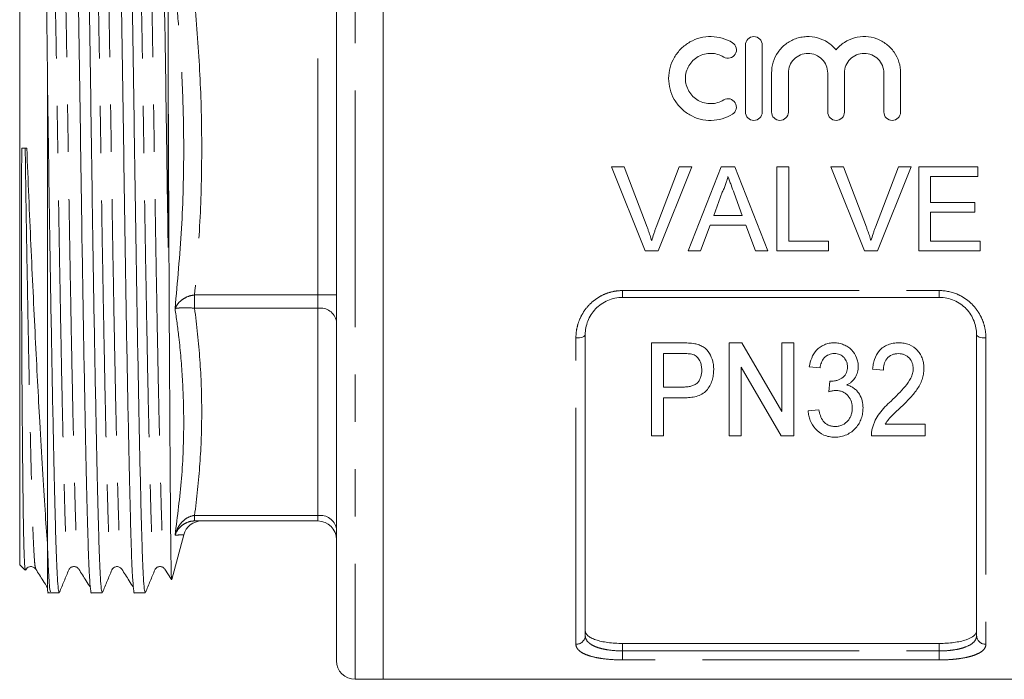
# Model space of a CAD drawing. Units: millimetres. Extents: x 178 to 229, y 96 to 256.
# Drawn here: x 179 to 206, y 183 to 201 of the extents above; entities that cross this region are included whole.
import ezdxf

# ---------------------------------------------------------------- set-up
doc = ezdxf.new("R2010")
doc.units = ezdxf.units.MM
doc.linetypes.add('PHANTOM', pattern=[12.7, 6.35, -1.27, 1.27, -1.27, 1.27, -1.27])

msp = doc.modelspace()

# ---------------------------------------------------------------- linework, layer by layer
at = {"color": 8, "linetype": 'PHANTOM', "lineweight": 0}
for p, q in [((188.149, 211.836), (188.149, 183.336)), ((187.149, 193.651), (187.149, 201.521)), ((183.842, 193.651), (183.842, 193.298)), ((183.842, 193.651), (187.149, 193.651)), ((187.149, 193.651), (187.149, 193.298)), ((187.149, 193.651), (187.649, 193.651)), ((195.324, 193.769), (203.824, 193.769)), ((195.324, 193.586), (195.324, 193.769)), ((203.824, 193.586), (203.824, 193.769)), ((187.149, 193.298), (183.842, 193.298)), ((187.149, 187.733), (187.149, 193.298)), ((194.074, 184.276), (194.074, 192.497)), ((205.074, 192.497), (205.074, 184.276)), ((183.842, 187.733), (187.149, 187.733)), ((183.842, 187.733), (183.842, 187.586)), ((187.149, 187.733), (187.149, 187.586)), ((195.324, 184.3), (195.324, 184.098)), ((203.824, 184.098), (203.824, 184.3)), ((195.324, 183.857), (195.324, 184.098)), ((195.324, 184.098), (203.824, 184.098)), ((203.824, 183.857), (203.824, 184.098)), ((203.824, 183.857), (195.324, 183.857))]:
    msp.add_line(p, q, dxfattribs=at)
at = {"color": 7, "linetype": 'Continuous', "lineweight": 15}
for p, q in [((188.899, 183.336), (188.899, 211.836)), ((188.899, 211.836), (188.899, 197.586)), ((187.649, 211.336), (187.649, 183.836)), ((183.133, 194.925), (183.133, 209.287)), ((179.149, 208.761), (179.149, 186.411)), ((198.623, 200.361), (198.623, 198.561)), ((199.073, 198.561), (199.073, 200.361)), ((199.323, 199.608), (199.323, 198.561)), ((199.773, 198.561), (199.773, 199.608)), ((200.829, 199.608), (200.829, 198.561)), ((201.279, 198.561), (201.279, 199.608)), ((202.336, 199.608), (202.336, 198.561)), ((202.786, 198.561), (202.786, 199.608)), ((179.899, 199.116), (179.899, 185.724)), ((179.34, 197.589), (179.204, 197.587)), ((188.899, 197.586), (188.899, 183.336)), ((195.026, 197.086), (195.37, 197.086)), ((195.933, 194.836), (195.026, 197.086)), ((195.37, 197.086), (195.982, 195.474)), ((196.228, 195.474), (196.841, 197.086)), ((197.185, 197.086), (196.277, 194.836)), ((196.841, 197.086), (197.185, 197.086)), ((197.081, 194.836), (197.975, 197.086)), ((197.975, 197.086), (198.333, 197.086)), ((198.333, 197.086), (199.226, 194.836)), ((199.466, 197.086), (199.784, 197.086)), ((199.466, 194.836), (199.466, 197.086)), ((199.784, 197.086), (199.784, 195.096)), ((200.911, 197.086), (201.255, 197.086)), ((201.818, 194.836), (200.911, 197.086)), ((201.255, 197.086), (201.867, 195.474)), ((202.112, 195.474), (202.726, 197.086)), ((203.07, 197.086), (202.162, 194.836)), ((202.726, 197.086), (203.07, 197.086)), ((203.274, 197.086), (204.86, 197.086)), ((203.274, 194.836), (203.274, 197.086)), ((204.86, 197.086), (204.86, 196.827)), ((203.591, 196.827), (203.591, 196.134)), ((204.86, 196.827), (203.591, 196.827)), ((198, 196.411), (197.77, 195.788)), ((198.538, 195.788), (198.319, 196.38)), ((203.591, 196.134), (204.774, 196.134)), ((204.774, 196.134), (204.774, 195.875)), ((197.77, 195.788), (198.538, 195.788)), ((203.591, 195.875), (203.591, 195.096)), ((204.774, 195.875), (203.591, 195.875)), ((197.674, 195.529), (197.418, 194.836)), ((198.633, 195.529), (197.674, 195.529)), ((198.889, 194.836), (198.633, 195.529)), ((199.784, 195.096), (200.851, 195.096)), ((200.851, 195.096), (200.851, 194.836)), ((203.591, 195.096), (204.918, 195.096)), ((204.918, 195.096), (204.918, 194.836)), ((196.277, 194.836), (195.933, 194.836)), ((197.418, 194.836), (197.081, 194.836)), ((199.226, 194.836), (198.889, 194.836)), ((200.851, 194.836), (199.466, 194.836)), ((202.162, 194.836), (201.818, 194.836)), ((204.918, 194.836), (203.274, 194.836)), ((203.824, 193.586), (195.324, 193.586)), ((194.324, 192.586), (194.324, 184.51)), ((196.104, 189.867), (196.104, 192.367)), ((196.104, 192.367), (196.928, 192.367)), ((198.187, 189.867), (198.187, 192.367)), ((198.187, 192.367), (198.526, 192.367)), ((198.526, 192.367), (199.597, 190.521)), ((199.597, 192.367), (199.918, 192.367)), ((199.597, 190.521), (199.597, 192.367)), ((199.918, 192.367), (199.918, 189.867)), ((204.824, 184.51), (204.824, 192.586)), ((196.955, 192.078), (196.424, 192.078)), ((196.424, 192.078), (196.424, 191.181)), ((199.579, 189.867), (198.508, 191.713)), ((198.508, 191.713), (198.508, 189.867)), ((200.623, 191.694), (200.335, 191.726)), ((202.322, 191.629), (202.033, 191.661)), ((200.857, 191.053), (200.888, 191.341)), ((196.424, 191.181), (196.961, 191.181)), ((196.972, 190.892), (196.424, 190.892)), ((196.424, 190.892), (196.424, 189.867)), ((200.303, 190.54), (200.591, 190.572)), ((202.374, 190.187), (203.444, 190.187)), ((203.444, 190.187), (203.444, 189.867)), ((196.424, 189.867), (196.104, 189.867)), ((198.508, 189.867), (198.187, 189.867)), ((199.918, 189.867), (199.579, 189.867)), ((203.444, 189.867), (202.001, 189.867)), ((187.149, 187.586), (183.842, 187.586)), ((183.228, 186.015), (183.55, 187.216)), ((179.149, 186.411), (179.289, 186.271)), ((180.467, 186.292), (180.467, 186.295)), ((182.776, 186.292), (182.776, 186.295)), ((183.044, 186.293), (183.223, 186.011)), ((179.899, 185.661), (180.21, 185.661)), ((181.073, 185.661), (181.364, 185.661)), ((182.228, 185.661), (182.519, 185.661)), ((203.824, 184.3), (195.324, 184.3)), ((188.149, 183.336), (188.899, 183.336)), ((188.899, 183.336), (210.249, 183.336))]:
    msp.add_line(p, q, dxfattribs=at)
at = {"color": 8, "linetype": 'PHANTOM', "lineweight": 0, "flags": 128}
for points in [[(194.074, 192.497), (194.123, 192.499), (194.17, 192.504), (194.213, 192.512), (194.251, 192.523), (194.282, 192.537), (194.305, 192.552), (194.319, 192.569), (194.324, 192.586)], [(204.824, 192.586), (204.829, 192.569), (204.843, 192.552), (204.866, 192.537), (204.897, 192.523), (204.935, 192.512), (204.978, 192.504), (205.025, 192.499), (205.074, 192.497)]]:
    msp.add_lwpolyline(points, dxfattribs=at)
at = {"color": 8, "linetype": 'PHANTOM', "lineweight": 0}
for centre, radius, start, end in [((187.212, 192.856), 0.446, 11.4218, 98.0495), ((187.212, 187.291), 0.446, 11.4218, 98.0495), ((194.082, 184.518), 0.242, 268.1136, 357.9804), ((205.066, 184.518), 0.242, 182.0196, 271.8864)]:
    msp.add_arc(centre, radius, start, end, dxfattribs=at)
at = {"color": 7, "linetype": 'Continuous', "lineweight": 15}
for centre, start, end in [((184.033, 187.086), 90.6689, 164.979), ((187.149, 187.086), 0, 90), ((188.149, 183.836), 180, 270)]:
    msp.add_arc(centre, 0.5, start, end, dxfattribs=at)
for points, knots in [([(180.496, 209.509), (180.505, 209.489), (180.522, 209.449), (180.547, 209.126), (180.57, 208.625), (180.592, 207.945), (180.614, 207.099), (180.638, 206.08), (180.663, 204.897), (180.688, 203.573), (180.714, 202.143), (180.739, 200.645), (180.763, 199.121), (180.785, 197.594), (180.806, 196.067), (180.83, 194.542), (180.855, 193.044), (180.881, 191.613), (180.906, 190.288), (180.931, 189.103), (180.955, 188.084), (180.977, 187.235), (180.999, 186.556), (181.023, 186.044), (181.048, 185.749), (181.065, 185.626), (181.074, 185.663), (181.074, 185.663)], [0, 0, 0, 0, 0.0418333, 0.0840353, 0.1255024, 0.165914, 0.2063256, 0.2477927, 0.2899947, 0.3325739, 0.3751532, 0.4173552, 0.4588223, 0.4992339, 0.5396455, 0.5811126, 0.6233146, 0.6658938, 0.7084731, 0.750675, 0.7921422, 0.8325538, 0.8729653, 0.9144325, 0.9566345, 0.9992137, 1, 1, 1, 1]), ([(181.364, 185.662), (181.356, 185.682), (181.339, 185.722), (181.314, 186.047), (181.29, 186.549), (181.268, 187.228), (181.247, 188.075), (181.223, 189.093), (181.198, 190.277), (181.172, 191.601), (181.146, 193.031), (181.121, 194.529), (181.098, 196.053), (181.076, 197.58), (181.054, 199.107), (181.03, 200.632), (181.005, 202.13), (180.98, 203.561), (180.954, 204.886), (180.929, 206.07), (180.905, 207.09), (180.883, 207.939), (180.862, 208.617), (180.838, 209.129), (180.813, 209.423), (180.796, 209.547), (180.787, 209.511), (180.787, 209.511)], [0, 0, 0, 0, 0.042414, 0.084618, 0.126087, 0.1665, 0.206913, 0.248382, 0.290586, 0.333167, 0.375748, 0.417951, 0.45942, 0.499833, 0.540246, 0.581715, 0.623919, 0.6665, 0.709081, 0.751285, 0.792753, 0.833167, 0.87358, 0.915049, 0.957252, 0.999833, 1, 1, 1, 1]), ([(181.651, 209.509), (181.659, 209.489), (181.676, 209.449), (181.701, 209.126), (181.725, 208.625), (181.747, 207.945), (181.768, 207.099), (181.792, 206.08), (181.817, 204.897), (181.843, 203.573), (181.869, 202.143), (181.893, 200.645), (181.917, 199.121), (181.939, 197.594), (181.961, 196.067), (181.985, 194.542), (182.01, 193.044), (182.035, 191.613), (182.061, 190.288), (182.086, 189.103), (182.11, 188.084), (182.131, 187.235), (182.153, 186.556), (182.177, 186.044), (182.202, 185.749), (182.219, 185.626), (182.228, 185.663), (182.228, 185.663)], [0, 0, 0, 0, 0.041762, 0.083965, 0.125433, 0.165845, 0.206258, 0.247726, 0.289929, 0.332509, 0.375089, 0.417292, 0.45876, 0.499172, 0.539584, 0.581052, 0.623255, 0.665835, 0.708415, 0.750618, 0.792086, 0.832499, 0.872911, 0.914379, 0.956582, 0.999162, 1, 1, 1, 1]), ([(182.519, 185.662), (182.51, 185.682), (182.493, 185.722), (182.468, 186.047), (182.445, 186.549), (182.423, 187.228), (182.401, 188.075), (182.377, 189.093), (182.352, 190.277), (182.327, 191.601), (182.301, 193.031), (182.276, 194.529), (182.252, 196.053), (182.23, 197.58), (182.209, 199.107), (182.185, 200.632), (182.16, 202.13), (182.134, 203.561), (182.108, 204.886), (182.084, 206.07), (182.06, 207.09), (182.038, 207.939), (182.016, 208.617), (181.992, 209.129), (181.967, 209.423), (181.95, 209.547), (181.942, 209.511), (181.942, 209.511)], [0, 0, 0, 0, 0.042414, 0.084618, 0.126087, 0.1665, 0.206913, 0.248382, 0.290586, 0.333167, 0.375748, 0.417951, 0.45942, 0.499833, 0.540246, 0.581715, 0.623919, 0.6665, 0.709081, 0.751285, 0.792753, 0.833167, 0.87358, 0.915049, 0.957252, 0.999833, 1, 1, 1, 1]), ([(182.805, 209.509), (182.814, 209.489), (182.831, 209.449), (182.856, 209.126), (182.879, 208.625), (182.901, 207.945), (182.923, 207.099), (182.947, 206.08), (182.972, 204.897), (182.997, 203.573), (183.023, 202.143), (183.048, 200.645), (183.072, 199.121), (183.093, 197.656), (183.113, 196.252), (183.126, 195.371), (183.133, 194.925)], [0, 0, 0, 0, 0.073092, 0.147, 0.219622, 0.290395, 0.361168, 0.433789, 0.507698, 0.582267, 0.656836, 0.730745, 0.803366, 0.874139, 0.936329, 1, 1, 1, 1]), ([(179.716, 209.311), (179.719, 209.303), (179.725, 209.285), (179.736, 209.161), (179.747, 208.954), (179.758, 208.66), (179.768, 208.288), (179.778, 207.842), (179.788, 207.326), (179.799, 206.736), (179.81, 206.079), (179.821, 205.365), (179.832, 204.604), (179.843, 203.791), (179.855, 202.929), (179.866, 202.018), (179.877, 201.072), (179.888, 200.102), (179.896, 199.446), (179.899, 199.116)], [0, 0, 0, 0, 0.043458, 0.102046, 0.161041, 0.221319, 0.28204, 0.340628, 0.399619, 0.459871, 0.520555, 0.579643, 0.639138, 0.698225, 0.75772, 0.818501, 0.879726, 0.93965, 1, 1, 1, 1]), ([(198.273, 200.422), (198.187, 200.474), (198.097, 200.514), (197.906, 200.569), (197.806, 200.584), (197.607, 200.588), (197.506, 200.576), (197.314, 200.527), (197.22, 200.49), (197.047, 200.392), (196.969, 200.333), (196.827, 200.193), (196.766, 200.115), (196.667, 199.945), (196.628, 199.853), (196.576, 199.664), (196.562, 199.564), (196.562, 199.367), (196.574, 199.268), (196.625, 199.076), (196.663, 198.984), (196.763, 198.812), (196.824, 198.732), (196.965, 198.593), (197.046, 198.531), (197.219, 198.433), (197.313, 198.396), (197.506, 198.346), (197.605, 198.335), (197.806, 198.338), (197.904, 198.353), (198.095, 198.408), (198.188, 198.449), (198.273, 198.501)], [0, 0, 0, 0, 0.0625, 0.0625, 0.125, 0.125, 0.1875, 0.1875, 0.25, 0.25, 0.3125, 0.3125, 0.375, 0.375, 0.4375, 0.4375, 0.5, 0.5, 0.5625, 0.5625, 0.625, 0.625, 0.6875, 0.6875, 0.75, 0.75, 0.8125, 0.8125, 0.875, 0.875, 0.9375, 0.9375, 1, 1, 1, 1]), ([(199.073, 200.361), (199.073, 200.42), (199.049, 200.478), (198.966, 200.561), (198.907, 200.586), (198.789, 200.586), (198.73, 200.562), (198.646, 200.477), (198.623, 200.419), (198.623, 200.361)], [0, 0, 0, 0, 0.25, 0.25, 0.5, 0.5, 0.75, 0.75, 1, 1, 1, 1]), ([(201.054, 200.232), (200.99, 200.309), (200.916, 200.375), (200.748, 200.484), (200.656, 200.525), (200.462, 200.578), (200.361, 200.59), (200.211, 200.583), (200.16, 200.577), (200.061, 200.558), (200.013, 200.544), (199.872, 200.493), (199.783, 200.444), (199.626, 200.323), (199.555, 200.249), (199.442, 200.087), (199.397, 199.996), (199.338, 199.807), (199.323, 199.707), (199.323, 199.608)], [0, 0, 0, 0, 0.125, 0.125, 0.25, 0.25, 0.375, 0.375, 0.4375, 0.4375, 0.5, 0.5, 0.625, 0.625, 0.75, 0.75, 0.875, 0.875, 1, 1, 1, 1]), ([(202.786, 199.608), (202.786, 199.708), (202.771, 199.806), (202.711, 199.996), (202.667, 200.086), (202.553, 200.249), (202.484, 200.322), (202.326, 200.443), (202.237, 200.493), (202.049, 200.561), (201.949, 200.581), (201.749, 200.59), (201.647, 200.578), (201.454, 200.526), (201.361, 200.484), (201.193, 200.376), (201.118, 200.309), (201.054, 200.232)], [0, 0, 0, 0, 0.125, 0.125, 0.25, 0.25, 0.375, 0.375, 0.5, 0.5, 0.625, 0.625, 0.75, 0.75, 0.875, 0.875, 1, 1, 1, 1]), ([(198.038, 200.038), (198.089, 200.007), (198.152, 199.997), (198.267, 200.026), (198.318, 200.063), (198.379, 200.165), (198.388, 200.227), (198.36, 200.34), (198.324, 200.391), (198.273, 200.422)], [0, 0, 0, 0, 0.25, 0.25, 0.5, 0.5, 0.75, 0.75, 1, 1, 1, 1]), ([(198.038, 198.885), (197.987, 198.854), (197.932, 198.83), (197.818, 198.796), (197.758, 198.787), (197.579, 198.784), (197.458, 198.815), (197.25, 198.933), (197.163, 199.02), (197.043, 199.225), (197.012, 199.345), (197.012, 199.581), (197.044, 199.699), (197.134, 199.853), (197.171, 199.9), (197.255, 199.983), (197.304, 200.02), (197.407, 200.078), (197.463, 200.101), (197.579, 200.13), (197.638, 200.137), (197.759, 200.135), (197.818, 200.126), (197.932, 200.093), (197.988, 200.068), (198.038, 200.038)], [0, 0, 0, 0, 0.0625, 0.0625, 0.125, 0.125, 0.25, 0.25, 0.375, 0.375, 0.5, 0.5, 0.625, 0.625, 0.6875, 0.6875, 0.75, 0.75, 0.8125, 0.8125, 0.875, 0.875, 0.9375, 0.9375, 1, 1, 1, 1]), ([(199.773, 199.608), (199.773, 199.677), (199.786, 199.746), (199.839, 199.873), (199.878, 199.931), (199.975, 200.029), (200.033, 200.069), (200.161, 200.122), (200.23, 200.136), (200.37, 200.136), (200.44, 200.123), (200.568, 200.069), (200.627, 200.03), (200.772, 199.883), (200.829, 199.747), (200.829, 199.608)], [0, 0, 0, 0, 0.125, 0.125, 0.25, 0.25, 0.375, 0.375, 0.5, 0.5, 0.625, 0.625, 0.75, 0.75, 1, 1, 1, 1]), ([(201.279, 199.608), (201.279, 199.677), (201.293, 199.746), (201.345, 199.873), (201.384, 199.931), (201.481, 200.029), (201.54, 200.069), (201.668, 200.122), (201.737, 200.136), (201.877, 200.136), (201.946, 200.123), (202.075, 200.069), (202.133, 200.03), (202.279, 199.883), (202.336, 199.747), (202.336, 199.608)], [0, 0, 0, 0, 0.125, 0.125, 0.25, 0.25, 0.375, 0.375, 0.5, 0.5, 0.625, 0.625, 0.75, 0.75, 1, 1, 1, 1]), ([(180.21, 185.662), (180.201, 185.682), (180.184, 185.722), (180.159, 186.047), (180.136, 186.549), (180.114, 187.228), (180.092, 188.075), (180.068, 189.093), (180.043, 190.277), (180.018, 191.601), (179.992, 193.031), (179.967, 194.529), (179.943, 196.053), (179.921, 197.59), (179.907, 198.605), (179.899, 199.116)], [0, 0, 0, 0, 0.078407, 0.156424, 0.233083, 0.30779, 0.382498, 0.459157, 0.537174, 0.615889, 0.694604, 0.772621, 0.84928, 0.923988, 1, 1, 1, 1]), ([(183.133, 194.925), (183.133, 195.24), (183.134, 195.872), (183.134, 196.885), (183.134, 197.955), (183.135, 198.698), (183.135, 199.071)], [0, 0, 0, 0, 0.231147, 0.463822, 0.730729, 1, 1, 1, 1]), ([(183.135, 199.071), (183.137, 198.523), (183.142, 197.428), (183.149, 195.774), (183.156, 194.378), (183.161, 193.239), (183.166, 192.342), (183.171, 191.473), (183.176, 190.652), (183.18, 189.887), (183.185, 189.179), (183.19, 188.524), (183.194, 187.937), (183.198, 187.424), (183.203, 186.991), (183.207, 186.635), (183.211, 186.355), (183.216, 186.151), (183.221, 186.036), (183.224, 185.993), (183.226, 186.012), (183.227, 186.015)], [0, 0, 0, 0, 0.082535, 0.165077, 0.249281, 0.298301, 0.347662, 0.398097, 0.448903, 0.49792, 0.547278, 0.597709, 0.648511, 0.69753, 0.746895, 0.795031, 0.843501, 0.893025, 0.942914, 0.991049, 1, 1, 1, 1]), ([(198.273, 198.501), (198.323, 198.531), (198.36, 198.582), (198.388, 198.697), (198.378, 198.76), (198.317, 198.86), (198.266, 198.897), (198.151, 198.926), (198.089, 198.916), (198.038, 198.885)], [0, 0, 0, 0, 0.25, 0.25, 0.5, 0.5, 0.75, 0.75, 1, 1, 1, 1]), ([(198.623, 198.561), (198.623, 198.503), (198.647, 198.444), (198.73, 198.361), (198.788, 198.336), (198.907, 198.336), (198.965, 198.361), (199.048, 198.444), (199.073, 198.502), (199.073, 198.561)], [0, 0, 0, 0, 0.25, 0.25, 0.5, 0.5, 0.75, 0.75, 1, 1, 1, 1]), ([(199.323, 198.561), (199.323, 198.503), (199.347, 198.444), (199.43, 198.361), (199.488, 198.336), (199.607, 198.336), (199.665, 198.361), (199.748, 198.444), (199.773, 198.502), (199.773, 198.561)], [0, 0, 0, 0, 0.25, 0.25, 0.5, 0.5, 0.75, 0.75, 1, 1, 1, 1]), ([(200.829, 198.561), (200.829, 198.503), (200.854, 198.444), (200.936, 198.361), (200.995, 198.336), (201.113, 198.336), (201.172, 198.361), (201.255, 198.444), (201.279, 198.502), (201.279, 198.561)], [0, 0, 0, 0, 0.25, 0.25, 0.5, 0.5, 0.75, 0.75, 1, 1, 1, 1]), ([(202.336, 198.561), (202.336, 198.503), (202.36, 198.444), (202.443, 198.361), (202.501, 198.336), (202.62, 198.336), (202.678, 198.361), (202.761, 198.444), (202.786, 198.502), (202.786, 198.561)], [0, 0, 0, 0, 0.25, 0.25, 0.5, 0.5, 0.75, 0.75, 1, 1, 1, 1]), ([(179.204, 197.587), (179.203, 197.482), (179.201, 196.953), (179.199, 196.11), (179.198, 195.071), (179.199, 194.156), (179.202, 193.265), (179.205, 192.408), (179.209, 191.586), (179.214, 190.808), (179.22, 190.077), (179.226, 189.399), (179.232, 188.777), (179.239, 188.217), (179.245, 187.722), (179.253, 187.294), (179.26, 186.997), (179.267, 186.744), (179.273, 186.577), (179.281, 186.432), (179.288, 186.331), (179.293, 186.294), (179.296, 186.276)], [0, 0, 0, 0, 0.018468, 0.092445, 0.147535, 0.203007, 0.257879, 0.313132, 0.367856, 0.422959, 0.477683, 0.532255, 0.587205, 0.641776, 0.696348, 0.750919, 0.80549, 0.832758, 0.887328, 0.915372, 0.9576, 1, 1, 1, 1]), ([(179.894, 186.979), (179.872, 187.266), (179.83, 187.845), (179.76, 188.956), (179.692, 190.131), (179.628, 191.33), (179.568, 192.502), (179.508, 193.729), (179.45, 194.997), (179.393, 196.288), (179.358, 197.156), (179.34, 197.589)], [0, 0, 0, 0, 0.128494, 0.258329, 0.388165, 0.490335, 0.592831, 0.695002, 0.796561, 0.898441, 1, 1, 1, 1]), ([(198.154, 196.827), (198.145, 196.791), (198.136, 196.755), (198.126, 196.719), (198.115, 196.684), (198.103, 196.649), (198.09, 196.614), (198.077, 196.579), (198.064, 196.545), (198.049, 196.511), (198.033, 196.477), (198.017, 196.444), (198, 196.411)], [0, 0, 0, 0, 0.0002223947, 0.0002223947, 0.0002223947, 0.0004449907, 0.0004449907, 0.0004449907, 0.0006673005, 0.0006673005, 0.0006673005, 0.0008904542, 0.0008904542, 0.0008904542, 0.0008904542]), ([(198.319, 196.38), (198.292, 196.454), (198.264, 196.529), (198.236, 196.603), (198.222, 196.64), (198.209, 196.678), (198.195, 196.715), (198.182, 196.752), (198.167, 196.789), (198.154, 196.827)], [0, 0, 0, 0, 0.0004776958, 0.0004776958, 0.0004776958, 0.0007165909, 0.0007165909, 0.0007165909, 0.0009554975, 0.0009554975, 0.0009554975, 0.0009554975]), ([(195.982, 195.474), (195.993, 195.444), (196.005, 195.414), (196.016, 195.384), (196.032, 195.339), (196.048, 195.293), (196.063, 195.248), (196.078, 195.202), (196.092, 195.156), (196.106, 195.11)], [0, 0, 0, 0, 0.0001940081, 0.0001940081, 0.0001940081, 0.0004852157, 0.0004852157, 0.0004852157, 0.0007767803, 0.0007767803, 0.0007767803, 0.0007767803]), ([(196.106, 195.11), (196.124, 195.171), (196.142, 195.232), (196.163, 195.293), (196.173, 195.323), (196.184, 195.353), (196.195, 195.383), (196.205, 195.414), (196.217, 195.444), (196.228, 195.474)], [0, 0, 0, 0, 0.0003876225, 0.0003876225, 0.0003876225, 0.0005816683, 0.0005816683, 0.0005816683, 0.0007757791, 0.0007757791, 0.0007757791, 0.0007757791]), ([(201.867, 195.474), (201.878, 195.444), (201.889, 195.414), (201.9, 195.384), (201.917, 195.339), (201.933, 195.293), (201.948, 195.248), (201.963, 195.202), (201.977, 195.156), (201.99, 195.11)], [0, 0, 0, 0, 0.0001940081, 0.0001940081, 0.0001940081, 0.0004852157, 0.0004852157, 0.0004852157, 0.0007767803, 0.0007767803, 0.0007767803, 0.0007767803]), ([(201.99, 195.11), (202.009, 195.171), (202.027, 195.232), (202.047, 195.293), (202.058, 195.323), (202.068, 195.353), (202.079, 195.383), (202.09, 195.414), (202.101, 195.444), (202.112, 195.474)], [0, 0, 0, 0, 0.0003876225, 0.0003876225, 0.0003876225, 0.0005816683, 0.0005816683, 0.0005816683, 0.0007757791, 0.0007757791, 0.0007757791, 0.0007757791]), ([(195.324, 193.586), (195.255, 193.586), (195.188, 193.579), (195.055, 193.552), (194.989, 193.531), (194.865, 193.477), (194.807, 193.445), (194.697, 193.368), (194.646, 193.324), (194.511, 193.182), (194.44, 193.07), (194.371, 192.894), (194.353, 192.833), (194.33, 192.71), (194.324, 192.648), (194.324, 192.586)], [0, 0, 0, 0, 0.125, 0.125, 0.25, 0.25, 0.375, 0.375, 0.5, 0.5, 0.75, 0.75, 0.875, 0.875, 1, 1, 1, 1]), ([(204.824, 192.586), (204.824, 192.71), (204.801, 192.833), (204.732, 193.011), (204.703, 193.068), (204.634, 193.176), (204.593, 193.229), (204.503, 193.324), (204.453, 193.367), (204.344, 193.443), (204.284, 193.477), (204.098, 193.557), (203.962, 193.586), (203.824, 193.586)], [0, 0, 0, 0, 0.25, 0.25, 0.375, 0.375, 0.5, 0.5, 0.625, 0.625, 0.75, 0.75, 1, 1, 1, 1]), ([(196.928, 192.367), (196.983, 192.366), (197.039, 192.365), (197.122, 192.361), (197.15, 192.359), (197.205, 192.353), (197.232, 192.348), (197.26, 192.343)], [0, 0, 0, 0, 0.5, 0.5, 0.75, 0.75, 1, 1, 1, 1]), ([(197.26, 192.343), (197.3, 192.334), (197.341, 192.325), (197.418, 192.296), (197.455, 192.278), (197.558, 192.211), (197.613, 192.151), (197.694, 192.018), (197.724, 191.946), (197.753, 191.836), (197.76, 191.799), (197.769, 191.724), (197.77, 191.686), (197.77, 191.648)], [0, 0, 0, 0, 0.125, 0.125, 0.25, 0.25, 0.5, 0.5, 0.75, 0.75, 0.875, 0.875, 1, 1, 1, 1]), ([(200.335, 191.726), (200.349, 191.805), (200.367, 191.884), (200.431, 192.035), (200.474, 192.107), (200.59, 192.232), (200.66, 192.283), (200.782, 192.334), (200.824, 192.347), (200.889, 192.359), (200.911, 192.362), (200.956, 192.366), (200.978, 192.366), (201.001, 192.367)], [0, 0, 0, 0, 0.25, 0.25, 0.5, 0.5, 0.75, 0.75, 0.875, 0.875, 0.9375, 0.9375, 1, 1, 1, 1]), ([(201.001, 192.367), (201.045, 192.365), (201.089, 192.363), (201.174, 192.347), (201.217, 192.334), (201.298, 192.301), (201.336, 192.281), (201.408, 192.235), (201.442, 192.207), (201.53, 192.117), (201.574, 192.044), (201.619, 191.931), (201.63, 191.892), (201.645, 191.812), (201.647, 191.772), (201.649, 191.731)], [0, 0, 0, 0, 0.125, 0.125, 0.25, 0.25, 0.375, 0.375, 0.5, 0.5, 0.75, 0.75, 0.875, 0.875, 1, 1, 1, 1]), ([(202.033, 191.661), (202.038, 191.705), (202.042, 191.749), (202.059, 191.836), (202.07, 191.878), (202.113, 192.004), (202.155, 192.088), (202.248, 192.192), (202.284, 192.224), (202.362, 192.278), (202.404, 192.3), (202.495, 192.335), (202.542, 192.347), (202.638, 192.363), (202.687, 192.365), (202.736, 192.367)], [0, 0, 0, 0, 0.125, 0.125, 0.25, 0.25, 0.5, 0.5, 0.625, 0.625, 0.75, 0.75, 0.875, 0.875, 1, 1, 1, 1]), ([(202.736, 192.367), (202.784, 192.366), (202.831, 192.363), (202.924, 192.347), (202.97, 192.335), (203.101, 192.283), (203.178, 192.227), (203.268, 192.126), (203.294, 192.089), (203.339, 192.013), (203.357, 191.973), (203.386, 191.89), (203.395, 191.848), (203.408, 191.763), (203.41, 191.72), (203.411, 191.677)], [0, 0, 0, 0, 0.125, 0.125, 0.25, 0.25, 0.5, 0.5, 0.625, 0.625, 0.75, 0.75, 0.875, 0.875, 1, 1, 1, 1]), ([(197.211, 192.056), (197.19, 192.061), (197.169, 192.066), (197.148, 192.069), (197.127, 192.072), (197.105, 192.073), (197.083, 192.075), (197.041, 192.077), (196.998, 192.078), (196.955, 192.078)], [0, 0, 0, 0, 0.0001294708, 0.0001294708, 0.0001294708, 0.0002587435, 0.0002587435, 0.0002587435, 0.0005160057, 0.0005160057, 0.0005160057, 0.0005160057]), ([(201.01, 192.078), (200.983, 192.077), (200.957, 192.076), (200.906, 192.067), (200.88, 192.059), (200.808, 192.029), (200.766, 191.998), (200.7, 191.923), (200.676, 191.879), (200.641, 191.789), (200.631, 191.741), (200.623, 191.694)], [0, 0, 0, 0, 0.125, 0.125, 0.25, 0.25, 0.5, 0.5, 0.75, 0.75, 1, 1, 1, 1]), ([(201.36, 191.721), (201.359, 191.743), (201.358, 191.765), (201.352, 191.809), (201.347, 191.831), (201.324, 191.894), (201.301, 191.934), (201.237, 192.004), (201.199, 192.033), (201.131, 192.06), (201.108, 192.067), (201.059, 192.076), (201.034, 192.078), (201.01, 192.078)], [0, 0, 0, 0, 0.125, 0.125, 0.25, 0.25, 0.5, 0.5, 0.75, 0.75, 0.875, 0.875, 1, 1, 1, 1]), ([(202.73, 192.078), (202.7, 192.077), (202.67, 192.076), (202.611, 192.065), (202.582, 192.057), (202.501, 192.021), (202.454, 191.984), (202.381, 191.896), (202.358, 191.844), (202.328, 191.738), (202.323, 191.684), (202.322, 191.629)], [0, 0, 0, 0, 0.125, 0.125, 0.25, 0.25, 0.5, 0.5, 0.75, 0.75, 1, 1, 1, 1]), ([(203.123, 191.675), (203.123, 191.7), (203.121, 191.725), (203.113, 191.774), (203.107, 191.799), (203.083, 191.871), (203.055, 191.915), (202.985, 191.994), (202.941, 192.027), (202.866, 192.058), (202.84, 192.066), (202.786, 192.076), (202.758, 192.077), (202.73, 192.078)], [0, 0, 0, 0, 0.125, 0.125, 0.25, 0.25, 0.5, 0.5, 0.75, 0.75, 0.875, 0.875, 1, 1, 1, 1]), ([(197.45, 191.638), (197.449, 191.679), (197.447, 191.721), (197.43, 191.801), (197.418, 191.842), (197.38, 191.918), (197.356, 191.955), (197.309, 192.001), (197.292, 192.015), (197.253, 192.039), (197.232, 192.048), (197.211, 192.056)], [0, 0, 0, 0, 0.25, 0.25, 0.5, 0.5, 0.75, 0.75, 0.875, 0.875, 1, 1, 1, 1]), ([(196.961, 191.181), (196.995, 191.181), (197.028, 191.182), (197.095, 191.189), (197.128, 191.195), (197.192, 191.211), (197.225, 191.222), (197.284, 191.253), (197.31, 191.272), (197.356, 191.318), (197.374, 191.343), (197.405, 191.398), (197.416, 191.427), (197.444, 191.514), (197.449, 191.576), (197.45, 191.638)], [0, 0, 0, 0, 0.125, 0.125, 0.25, 0.25, 0.375, 0.375, 0.5, 0.5, 0.625, 0.625, 0.75, 0.75, 1, 1, 1, 1]), ([(197.77, 191.648), (197.77, 191.598), (197.767, 191.548), (197.752, 191.449), (197.742, 191.401), (197.711, 191.306), (197.691, 191.259), (197.641, 191.17), (197.612, 191.127), (197.543, 191.05), (197.5, 191.017), (197.406, 190.965), (197.354, 190.945), (197.248, 190.916), (197.194, 190.906), (197.083, 190.895), (197.028, 190.893), (196.972, 190.892)], [0, 0, 0, 0, 0.125, 0.125, 0.25, 0.25, 0.375, 0.375, 0.5, 0.5, 0.625, 0.625, 0.75, 0.75, 0.875, 0.875, 1, 1, 1, 1]), ([(200.932, 191.337), (200.96, 191.339), (200.988, 191.34), (201.044, 191.348), (201.071, 191.355), (201.151, 191.382), (201.199, 191.408), (201.285, 191.476), (201.316, 191.52), (201.344, 191.593), (201.351, 191.618), (201.359, 191.669), (201.36, 191.695), (201.36, 191.721)], [0, 0, 0, 0, 0.125, 0.125, 0.25, 0.25, 0.5, 0.5, 0.75, 0.75, 0.875, 0.875, 1, 1, 1, 1]), ([(201.649, 191.731), (201.648, 191.706), (201.647, 191.681), (201.641, 191.632), (201.636, 191.607), (201.618, 191.535), (201.598, 191.488), (201.546, 191.4), (201.513, 191.36), (201.455, 191.307), (201.434, 191.29), (201.39, 191.261), (201.366, 191.248), (201.342, 191.235)], [0, 0, 0, 0, 0.125, 0.125, 0.25, 0.25, 0.5, 0.5, 0.75, 0.75, 0.875, 0.875, 1, 1, 1, 1]), ([(202.529, 190.804), (202.594, 190.867), (202.66, 190.93), (202.787, 191.061), (202.85, 191.128), (202.966, 191.267), (203.021, 191.341), (203.079, 191.461), (203.095, 191.502), (203.117, 191.587), (203.121, 191.631), (203.123, 191.675)], [0, 0, 0, 0, 0.25, 0.25, 0.5, 0.5, 0.75, 0.75, 0.875, 0.875, 1, 1, 1, 1]), ([(203.411, 191.677), (203.41, 191.626), (203.407, 191.575), (203.39, 191.477), (203.378, 191.428), (203.345, 191.333), (203.324, 191.286), (203.276, 191.196), (203.249, 191.152), (203.192, 191.068), (203.161, 191.027), (203.094, 190.949), (203.06, 190.91), (202.988, 190.834), (202.952, 190.797), (202.879, 190.723), (202.841, 190.687), (202.804, 190.651)], [0, 0, 0, 0, 0.125, 0.125, 0.25, 0.25, 0.375, 0.375, 0.5, 0.5, 0.625, 0.625, 0.75, 0.75, 0.875, 0.875, 1, 1, 1, 1]), ([(200.888, 191.341), (200.895, 191.34), (200.902, 191.339), (200.91, 191.339), (200.913, 191.338), (200.917, 191.338), (200.921, 191.338), (200.924, 191.338), (200.928, 191.338), (200.932, 191.337)], [0, 0, 0, 0, 0.00004371555, 0.00004371555, 0.00004371555, 0.00006561126, 0.00006561126, 0.00006561126, 0.0000875206, 0.0000875206, 0.0000875206, 0.0000875206]), ([(201.051, 191.087), (201.035, 191.086), (201.018, 191.086), (200.985, 191.082), (200.969, 191.079), (200.92, 191.07), (200.889, 191.061), (200.857, 191.053)], [0, 0, 0, 0, 0.25, 0.25, 0.5, 0.5, 1, 1, 1, 1]), ([(201.488, 190.621), (201.488, 190.649), (201.487, 190.677), (201.479, 190.732), (201.473, 190.759), (201.447, 190.84), (201.419, 190.891), (201.361, 190.96), (201.34, 190.981), (201.293, 191.018), (201.266, 191.035), (201.209, 191.061), (201.179, 191.071), (201.116, 191.084), (201.084, 191.086), (201.051, 191.087)], [0, 0, 0, 0, 0.125, 0.125, 0.25, 0.25, 0.5, 0.5, 0.625, 0.625, 0.75, 0.75, 0.875, 0.875, 1, 1, 1, 1]), ([(201.342, 191.235), (201.378, 191.225), (201.413, 191.214), (201.478, 191.183), (201.51, 191.165), (201.567, 191.122), (201.593, 191.099), (201.639, 191.048), (201.661, 191.021), (201.716, 190.935), (201.741, 190.873), (201.771, 190.747), (201.776, 190.683), (201.777, 190.619)], [0, 0, 0, 0, 0.125, 0.125, 0.25, 0.25, 0.375, 0.375, 0.5, 0.5, 0.75, 0.75, 1, 1, 1, 1]), ([(202.03, 190.089), (202.04, 190.122), (202.05, 190.156), (202.075, 190.222), (202.09, 190.255), (202.138, 190.351), (202.175, 190.414), (202.305, 190.594), (202.415, 190.701), (202.529, 190.804)], [0, 0, 0, 0, 0.125, 0.125, 0.25, 0.25, 0.5, 0.5, 1, 1, 1, 1]), ([(201.018, 189.835), (200.993, 189.835), (200.967, 189.836), (200.917, 189.84), (200.892, 189.844), (200.818, 189.858), (200.77, 189.873), (200.637, 189.932), (200.56, 189.991), (200.439, 190.126), (200.392, 190.203), (200.345, 190.326), (200.332, 190.368), (200.313, 190.453), (200.307, 190.496), (200.303, 190.54)], [0, 0, 0, 0, 0.0625, 0.0625, 0.125, 0.125, 0.25, 0.25, 0.5, 0.5, 0.75, 0.75, 0.875, 0.875, 1, 1, 1, 1]), ([(200.591, 190.572), (200.602, 190.518), (200.615, 190.465), (200.652, 190.362), (200.676, 190.313), (200.743, 190.223), (200.79, 190.183), (200.873, 190.146), (200.903, 190.137), (200.965, 190.125), (200.997, 190.124), (201.028, 190.123)], [0, 0, 0, 0, 0.25, 0.25, 0.5, 0.5, 0.75, 0.75, 0.875, 0.875, 1, 1, 1, 1]), ([(201.777, 190.619), (201.776, 190.571), (201.773, 190.523), (201.758, 190.429), (201.747, 190.383), (201.715, 190.292), (201.695, 190.248), (201.646, 190.164), (201.617, 190.124), (201.551, 190.049), (201.514, 190.013), (201.433, 189.951), (201.387, 189.923), (201.29, 189.878), (201.239, 189.862), (201.158, 189.845), (201.13, 189.841), (201.074, 189.836), (201.046, 189.835), (201.018, 189.835)], [0, 0, 0, 0, 0.125, 0.125, 0.25, 0.25, 0.375, 0.375, 0.5, 0.5, 0.625, 0.625, 0.75, 0.75, 0.875, 0.875, 0.9375, 0.9375, 1, 1, 1, 1]), ([(201.028, 190.123), (201.046, 190.123), (201.063, 190.124), (201.097, 190.127), (201.114, 190.129), (201.165, 190.139), (201.198, 190.15), (201.288, 190.192), (201.339, 190.235), (201.397, 190.307), (201.414, 190.334), (201.442, 190.387), (201.454, 190.415), (201.472, 190.472), (201.478, 190.502), (201.486, 190.561), (201.488, 190.591), (201.488, 190.621)], [0, 0, 0, 0, 0.0625, 0.0625, 0.125, 0.125, 0.25, 0.25, 0.5, 0.5, 0.625, 0.625, 0.75, 0.75, 0.875, 0.875, 1, 1, 1, 1]), ([(202.804, 190.651), (202.725, 190.578), (202.647, 190.504), (202.533, 190.392), (202.495, 190.354), (202.429, 190.273), (202.401, 190.23), (202.374, 190.187)], [0, 0, 0, 0, 0.5, 0.5, 0.75, 0.75, 1, 1, 1, 1]), ([(202.001, 189.867), (202.001, 189.904), (202.002, 189.941), (202.011, 190.015), (202.02, 190.052), (202.03, 190.089)], [0, 0, 0, 0, 0.5, 0.5, 1, 1, 1, 1]), ([(179.894, 186.979), (179.9, 186.783), (179.914, 186.388), (179.936, 185.986), (179.957, 185.731), (179.97, 185.699), (179.977, 185.685)], [0, 0, 0, 0, 0.2572426, 0.5199495, 0.7864299, 1, 1, 1, 1]), ([(179.899, 185.724), (179.899, 185.765), (179.898, 185.846), (179.897, 186.089), (179.895, 186.442), (179.894, 186.799), (179.894, 186.979)], [0, 0, 0, 0, 0.218042, 0.437525, 0.71723, 1, 1, 1, 1]), ([(179.296, 186.276), (179.299, 186.268), (179.305, 186.253), (179.31, 186.28), (179.312, 186.292)], [0, 0, 0, 0, 0.550038, 1, 1, 1, 1]), ([(179.313, 186.274), (179.337, 186.31), (179.373, 186.366), (179.519, 186.361), (179.56, 186.315), (179.58, 186.293)], [0, 0, 0, 0, 0.4898934, 0.7461966, 1, 1, 1, 1]), ([(179.58, 186.293), (179.646, 186.189), (179.752, 186.022), (179.858, 185.856), (179.898, 185.793)], [0, 0, 0, 0, 0.62257, 1, 1, 1, 1]), ([(180.217, 185.67), (180.259, 185.771), (180.342, 185.972), (180.426, 186.173), (180.467, 186.274)], [0, 0, 0, 0, 0.500012, 1, 1, 1, 1]), ([(180.467, 186.274), (180.479, 186.294), (180.503, 186.335), (180.593, 186.372), (180.688, 186.349), (180.719, 186.311), (180.735, 186.293)], [0, 0, 0, 0, 0.247262, 0.500237, 0.753081, 1, 1, 1, 1]), ([(180.735, 186.293), (180.801, 186.189), (180.904, 186.027), (181.007, 185.865), (181.045, 185.806)], [0, 0, 0, 0, 0.639405, 1, 1, 1, 1]), ([(181.372, 185.67), (181.414, 185.771), (181.497, 185.972), (181.58, 186.173), (181.622, 186.273)], [0, 0, 0, 0, 0.500012, 1, 1, 1, 1]), ([(181.622, 186.274), (181.646, 186.31), (181.682, 186.366), (181.828, 186.361), (181.869, 186.315), (181.889, 186.293)], [0, 0, 0, 0, 0.490187, 0.746419, 1, 1, 1, 1]), ([(181.889, 186.293), (181.955, 186.189), (182.059, 186.027), (182.162, 185.865), (182.199, 185.806)], [0, 0, 0, 0, 0.639546, 1, 1, 1, 1]), ([(182.526, 185.67), (182.568, 185.771), (182.651, 185.972), (182.735, 186.173), (182.776, 186.273)], [0, 0, 0, 0, 0.500011, 1, 1, 1, 1]), ([(182.776, 186.274), (182.788, 186.294), (182.812, 186.335), (182.902, 186.372), (182.997, 186.349), (183.028, 186.311), (183.044, 186.293)], [0, 0, 0, 0, 0.247262, 0.500237, 0.753081, 1, 1, 1, 1]), ([(179.899, 185.724), (179.906, 185.68), (179.912, 185.635), (179.919, 185.662), (179.919, 185.663)], [0, 0, 0, 0, 0.978892, 1, 1, 1, 1]), ([(194.324, 184.643), (194.324, 184.595), (194.348, 184.548), (194.419, 184.485), (194.449, 184.465), (194.519, 184.429), (194.56, 184.411), (194.651, 184.381), (194.701, 184.367), (194.81, 184.343), (194.869, 184.333), (195.053, 184.309), (195.188, 184.3), (195.324, 184.3)], [0, 0, 0, 0, 0.25, 0.25, 0.375, 0.375, 0.5, 0.5, 0.625, 0.625, 0.75, 0.75, 1, 1, 1, 1]), ([(203.824, 184.3), (203.892, 184.3), (203.959, 184.302), (204.09, 184.311), (204.155, 184.317), (204.278, 184.333), (204.336, 184.343), (204.446, 184.367), (204.497, 184.38), (204.633, 184.426), (204.705, 184.464), (204.776, 184.527), (204.794, 184.549), (204.818, 184.595), (204.824, 184.619), (204.824, 184.643)], [0, 0, 0, 0, 0.125, 0.125, 0.25, 0.25, 0.375, 0.375, 0.5, 0.5, 0.75, 0.75, 0.875, 0.875, 1, 1, 1, 1])]:
    msp.add_open_spline(points, degree=3, knots=knots, dxfattribs=at)
at = {"color": 8, "linetype": 'PHANTOM', "lineweight": 0}
for points, knots in [([(179.889, 208.881), (179.896, 208.865), (179.91, 208.828), (179.933, 208.538), (179.957, 208.063), (179.979, 207.417), (180, 206.612), (180.024, 205.644), (180.049, 204.52), (180.075, 203.262), (180.1, 201.904), (180.125, 200.481), (180.149, 199.034), (180.171, 197.584), (180.193, 196.134), (180.217, 194.687), (180.242, 193.265), (180.267, 191.906), (180.293, 190.649), (180.318, 189.525), (180.342, 188.558), (180.363, 187.753), (180.385, 187.109), (180.409, 186.626), (180.434, 186.341), (180.453, 186.23), (180.464, 186.281), (180.467, 186.292)], [0, 0, 0, 0, 0.030896, 0.0730917, 0.1145528, 0.1549583, 0.1953638, 0.2368248, 0.2790206, 0.3215936, 0.3641666, 0.4063624, 0.4478234, 0.4882289, 0.5286345, 0.5700955, 0.6122913, 0.6548643, 0.6974373, 0.739633, 0.781094, 0.8214996, 0.8619051, 0.9033661, 0.9455619, 0.9881349, 1, 1, 1, 1]), ([(180.157, 208.864), (180.159, 208.872), (180.169, 208.918), (180.188, 208.806), (180.213, 208.523), (180.237, 208.041), (180.259, 207.398), (180.28, 206.595), (180.304, 205.63), (180.329, 204.508), (180.355, 203.254), (180.381, 201.899), (180.405, 200.48), (180.429, 199.035), (180.451, 197.589), (180.473, 196.142), (180.497, 194.698), (180.522, 193.278), (180.547, 191.923), (180.573, 190.668), (180.598, 189.546), (180.622, 188.58), (180.643, 187.777), (180.665, 187.132), (180.689, 186.658), (180.712, 186.363), (180.728, 186.326), (180.735, 186.309)], [0, 0, 0, 0, 0.008343, 0.050929, 0.093139, 0.134613, 0.175032, 0.21545, 0.256924, 0.299134, 0.341721, 0.384307, 0.426517, 0.467991, 0.508409, 0.548828, 0.590302, 0.632512, 0.675098, 0.717685, 0.759894, 0.801369, 0.841787, 0.882206, 0.92368, 0.96589, 1, 1, 1, 1]), ([(181.045, 208.878), (181.051, 208.862), (181.065, 208.825), (181.088, 208.538), (181.111, 208.063), (181.133, 207.417), (181.155, 206.612), (181.179, 205.644), (181.204, 204.52), (181.229, 203.262), (181.255, 201.904), (181.28, 200.481), (181.304, 199.034), (181.326, 197.584), (181.347, 196.134), (181.371, 194.687), (181.396, 193.265), (181.422, 191.906), (181.447, 190.649), (181.472, 189.525), (181.496, 188.558), (181.518, 187.753), (181.54, 187.109), (181.564, 186.627), (181.588, 186.34), (181.608, 186.229), (181.619, 186.282), (181.622, 186.295)], [0, 0, 0, 0, 0.029675, 0.07188, 0.113351, 0.153765, 0.19418, 0.23565, 0.277855, 0.320438, 0.36302, 0.405225, 0.446695, 0.48711, 0.527524, 0.568995, 0.6112, 0.653782, 0.696365, 0.73857, 0.78004, 0.820455, 0.860869, 0.90234, 0.944545, 0.987127, 1, 1, 1, 1]), ([(181.312, 208.864), (181.314, 208.872), (181.324, 208.918), (181.343, 208.806), (181.368, 208.523), (181.391, 208.041), (181.413, 207.398), (181.435, 206.595), (181.459, 205.63), (181.484, 204.508), (181.509, 203.254), (181.535, 201.899), (181.56, 200.48), (181.584, 199.035), (181.606, 197.589), (181.627, 196.142), (181.651, 194.698), (181.676, 193.278), (181.702, 191.923), (181.727, 190.668), (181.752, 189.546), (181.776, 188.58), (181.798, 187.777), (181.82, 187.132), (181.844, 186.658), (181.867, 186.363), (181.882, 186.325), (181.889, 186.308)], [0, 0, 0, 0, 0.008381, 0.050961, 0.093164, 0.134632, 0.175044, 0.215456, 0.256924, 0.299127, 0.341707, 0.384287, 0.426489, 0.467957, 0.508369, 0.548782, 0.590249, 0.632452, 0.675032, 0.717612, 0.759815, 0.801283, 0.841695, 0.882107, 0.923575, 0.965778, 1, 1, 1, 1]), ([(182.199, 208.878), (182.205, 208.863), (182.22, 208.825), (182.242, 208.538), (182.266, 208.063), (182.288, 207.417), (182.309, 206.612), (182.333, 205.644), (182.358, 204.52), (182.384, 203.262), (182.409, 201.904), (182.434, 200.481), (182.458, 199.034), (182.48, 197.584), (182.502, 196.134), (182.526, 194.687), (182.551, 193.265), (182.576, 191.906), (182.602, 190.649), (182.627, 189.525), (182.651, 188.558), (182.672, 187.753), (182.694, 187.109), (182.718, 186.626), (182.743, 186.341), (182.762, 186.23), (182.773, 186.281), (182.776, 186.292)], [0, 0, 0, 0, 0.029738, 0.071985, 0.113496, 0.15395, 0.194405, 0.235916, 0.278162, 0.320787, 0.363411, 0.405658, 0.447169, 0.487623, 0.528078, 0.569589, 0.611836, 0.65446, 0.697085, 0.739331, 0.780842, 0.821297, 0.861751, 0.903262, 0.945509, 0.988133, 1, 1, 1, 1]), ([(182.466, 208.864), (182.468, 208.872), (182.478, 208.918), (182.497, 208.806), (182.522, 208.523), (182.546, 208.041), (182.568, 207.398), (182.589, 206.595), (182.613, 205.63), (182.638, 204.508), (182.664, 203.254), (182.69, 201.899), (182.714, 200.48), (182.738, 199.035), (182.76, 197.589), (182.782, 196.142), (182.806, 194.698), (182.831, 193.278), (182.856, 191.923), (182.882, 190.668), (182.907, 189.546), (182.931, 188.58), (182.952, 187.777), (182.974, 187.132), (182.998, 186.658), (183.021, 186.363), (183.037, 186.325), (183.044, 186.308)], [0, 0, 0, 0, 0.008471, 0.051047, 0.093246, 0.134711, 0.175119, 0.215528, 0.256992, 0.299191, 0.341768, 0.384344, 0.426543, 0.468008, 0.508416, 0.548825, 0.59029, 0.632489, 0.675065, 0.717641, 0.759841, 0.801305, 0.841714, 0.882122, 0.923587, 0.965786, 1, 1, 1, 1]), ([(183.318, 193.287), (183.383, 194.002), (183.513, 195.436), (183.564, 197.41), (183.527, 199.199), (183.44, 200.63), (183.353, 201.524), (183.318, 201.886)], [0, 0, 0, 0, 0.2502644, 0.5011764, 0.6871122, 0.8733533, 1, 1, 1, 1]), ([(183.842, 201.521), (183.895, 200.869), (184.003, 199.563), (184.048, 197.595), (184.004, 195.621), (183.896, 194.308), (183.842, 193.651)], [0, 0, 0, 0, 0.249076, 0.498682, 0.749052, 1, 1, 1, 1]), ([(179.297, 197.589), (179.304, 197.111), (179.318, 196.142), (179.342, 194.698), (179.367, 193.278), (179.393, 191.923), (179.418, 190.668), (179.443, 189.546), (179.467, 188.58), (179.489, 187.777), (179.511, 187.132), (179.535, 186.658), (179.558, 186.363), (179.573, 186.325), (179.58, 186.309)], [0, 0, 0, 0, 0.082208, 0.166563, 0.252412, 0.33903, 0.425647, 0.511497, 0.595852, 0.67806, 0.760267, 0.844622, 0.930472, 1, 1, 1, 1]), ([(183.318, 193.287), (183.319, 193.288), (183.338, 193.338), (183.39, 193.422), (183.507, 193.531), (183.648, 193.611), (183.773, 193.644), (183.837, 193.651), (183.842, 193.651)], [0, 0, 0, 0, 0.007611, 0.304029, 0.512836, 0.754963, 0.98222, 1, 1, 1, 1]), ([(194.074, 192.497), (194.074, 192.577), (194.081, 192.656), (194.111, 192.814), (194.133, 192.892), (194.192, 193.042), (194.228, 193.114), (194.316, 193.254), (194.367, 193.319), (194.48, 193.439), (194.543, 193.494), (194.68, 193.591), (194.753, 193.632), (194.907, 193.7), (194.989, 193.726), (195.154, 193.76), (195.238, 193.769), (195.324, 193.769)], [0, 0, 0, 0, 0.125, 0.125, 0.25, 0.25, 0.375, 0.375, 0.5, 0.5, 0.625, 0.625, 0.75, 0.75, 0.875, 0.875, 1, 1, 1, 1]), ([(203.824, 193.769), (203.996, 193.769), (204.165, 193.733), (204.396, 193.632), (204.47, 193.589), (204.607, 193.493), (204.669, 193.438), (204.783, 193.318), (204.834, 193.252), (204.92, 193.114), (204.957, 193.042), (205.016, 192.89), (205.038, 192.812), (205.067, 192.656), (205.074, 192.577), (205.074, 192.497)], [0, 0, 0, 0, 0.25, 0.25, 0.375, 0.375, 0.5, 0.5, 0.625, 0.625, 0.75, 0.75, 0.875, 0.875, 1, 1, 1, 1]), ([(183.842, 193.298), (183.837, 193.298), (183.773, 193.302), (183.648, 193.307), (183.507, 193.307), (183.39, 193.3), (183.338, 193.292), (183.319, 193.287), (183.318, 193.287)], [0, 0, 0, 0, 0.01778, 0.245037, 0.487164, 0.695971, 0.992389, 1, 1, 1, 1]), ([(183.318, 187.206), (183.383, 187.713), (183.513, 188.728), (183.564, 190.124), (183.527, 191.389), (183.44, 192.4), (183.353, 193.031), (183.318, 193.287)], [0, 0, 0, 0, 0.249672, 0.499986, 0.686404, 0.87313, 1, 1, 1, 1]), ([(183.842, 193.298), (183.895, 192.835), (184.003, 191.909), (184.048, 190.516), (184.003, 189.122), (183.896, 188.196), (183.842, 187.733)], [0, 0, 0, 0, 0.249733, 0.5, 0.749713, 1, 1, 1, 1]), ([(183.318, 187.206), (183.319, 187.208), (183.338, 187.285), (183.39, 187.412), (183.507, 187.571), (183.648, 187.685), (183.773, 187.727), (183.837, 187.732), (183.842, 187.733)], [0, 0, 0, 0, 0.007611, 0.304029, 0.512836, 0.754963, 0.98222, 1, 1, 1, 1]), ([(183.842, 187.586), (183.837, 187.586), (183.773, 187.586), (183.648, 187.559), (183.507, 187.478), (183.39, 187.361), (183.338, 187.266), (183.319, 187.207), (183.318, 187.206)], [0, 0, 0, 0, 0.01778, 0.245037, 0.487164, 0.695971, 0.992389, 1, 1, 1, 1]), ([(183.55, 187.216), (183.55, 187.216), (183.565, 187.216), (183.519, 187.214), (183.441, 187.211), (183.353, 187.207), (183.318, 187.206)], [0, 0, 0, 0, 0.0023809, 0.374242, 0.7467137, 1, 1, 1, 1]), ([(194.324, 184.51), (194.324, 184.45), (194.347, 184.395), (194.417, 184.318), (194.445, 184.295), (194.514, 184.251), (194.555, 184.23), (194.646, 184.193), (194.696, 184.177), (194.805, 184.149), (194.864, 184.137), (195.05, 184.108), (195.186, 184.098), (195.324, 184.098)], [0, 0, 0, 0, 0.25, 0.25, 0.375, 0.375, 0.5, 0.5, 0.625, 0.625, 0.75, 0.75, 1, 1, 1, 1]), ([(203.824, 184.098), (203.893, 184.098), (203.961, 184.1), (204.093, 184.11), (204.159, 184.117), (204.283, 184.136), (204.342, 184.148), (204.451, 184.177), (204.502, 184.193), (204.638, 184.248), (204.708, 184.293), (204.778, 184.369), (204.795, 184.396), (204.818, 184.451), (204.824, 184.48), (204.824, 184.51)], [0, 0, 0, 0, 0.125, 0.125, 0.25, 0.25, 0.375, 0.375, 0.5, 0.5, 0.75, 0.75, 0.875, 0.875, 1, 1, 1, 1]), ([(195.324, 183.857), (195.153, 183.857), (194.983, 183.867), (194.752, 183.896), (194.678, 183.908), (194.542, 183.937), (194.479, 183.953), (194.366, 183.99), (194.315, 184.011), (194.228, 184.056), (194.192, 184.08), (194.133, 184.132), (194.111, 184.159), (194.081, 184.216), (194.074, 184.246), (194.074, 184.276)], [0, 0, 0, 0, 0.25, 0.25, 0.375, 0.375, 0.5, 0.5, 0.625, 0.625, 0.75, 0.75, 0.875, 0.875, 1, 1, 1, 1]), ([(205.074, 184.276), (205.074, 184.246), (205.067, 184.216), (205.037, 184.159), (205.015, 184.131), (204.956, 184.08), (204.92, 184.056), (204.832, 184.011), (204.782, 183.99), (204.668, 183.953), (204.605, 183.936), (204.468, 183.908), (204.395, 183.896), (204.241, 183.877), (204.159, 183.869), (203.994, 183.859), (203.91, 183.857), (203.824, 183.857)], [0, 0, 0, 0, 0.125, 0.125, 0.25, 0.25, 0.375, 0.375, 0.5, 0.5, 0.625, 0.625, 0.75, 0.75, 0.875, 0.875, 1, 1, 1, 1])]:
    msp.add_open_spline(points, degree=3, knots=knots, dxfattribs=at)

doc.saveas('drawing.dxf')
